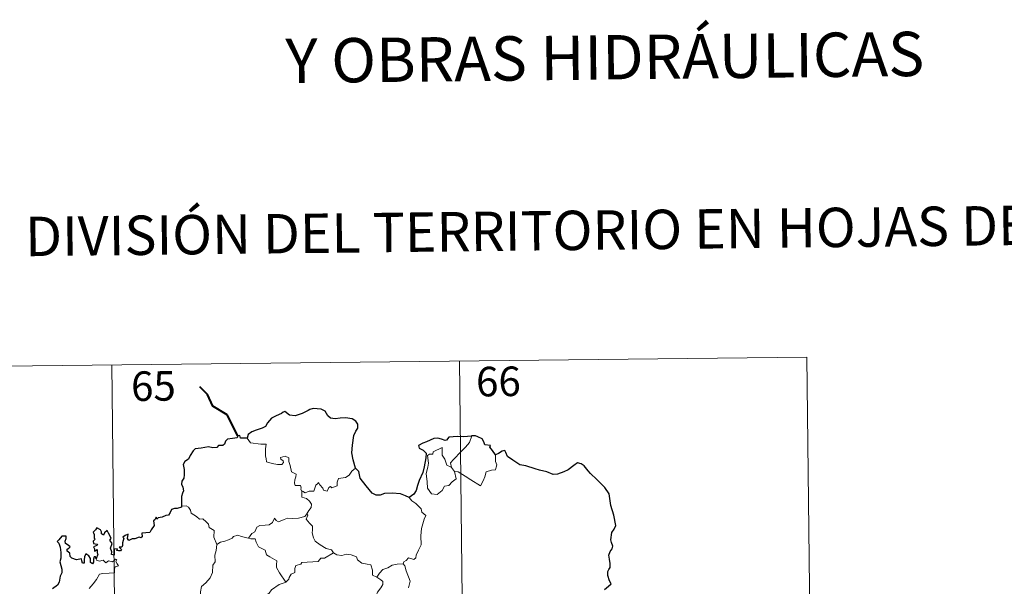
# Model space of a CAD drawing. Units: metres. Extents: x 576337 to 580825, y 4686816 to 4689836.
# Drawn here: x 576761 to 577011, y 4689059 to 4689203 of the extents above; entities that cross this region are included whole.
import ezdxf
from ezdxf.enums import TextEntityAlignment as Align

# ---------------------------------------------------------------- set-up
doc = ezdxf.new("R2010")
doc.units = ezdxf.units.M
doc.header["$MEASUREMENT"] = 0
doc.layers.add('Level 63', color=7, linetype='Continuous', lineweight=0)
doc.styles.add('Arial', font='ARIAL.TTF', dxfattribs={"height": 0.2})

msp = doc.modelspace()

# ---------------------------------------------------------------- linework, layer by layer
at = {"layer": 'Level 63', "linetype": 'Continuous', "lineweight": 0}
for points in [[(576696.54, 4689113.98, -0.74), (576961.36, 4689116.97, -0.74)], [(576873.09, 4689115.97, -0.74), (576875.81, 4688875.05, -0.74)], [(576961.36, 4689116.97, -0.74), (576964.08, 4688876.05, -0.74)], [(576784.81, 4689114.97, -0.74), (576787.53, 4688874.06, -0.74)], [(576819.18, 4689096.39, -0.74), (576820.05, 4689095.23, -0.74), (576822.64, 4689094.87, -0.74), (576823.99, 4689094.87, -0.74), (576823.85, 4689093.71, -0.74), (576823.8, 4689091.82, -0.74), (576823.99, 4689091.21, -0.74), (576824.1, 4689090.41, -0.74), (576825.52, 4689089.97, -0.74), (576826.88, 4689089.7, -0.74), (576827.95, 4689089.66, -0.74), (576828.43, 4689090.2, -0.74), (576828.28, 4689090.6, -0.74), (576827.76, 4689091.07, -0.74), (576827.62, 4689091.49, -0.74), (576828.83, 4689091.83, -0.74), (576829.8, 4689091.36, -0.74), (576829.78, 4689090.48, -0.74), (576830.08, 4689089.47, -0.74), (576830.45, 4689087.81, -0.74), (576831.64, 4689087.22, -0.74), (576831.56, 4689086.57, -0.74), (576831.31, 4689085.83, -0.74), (576831.24, 4689084.99, -0.74), (576831.35, 4689084.34, -0.74), (576832.75, 4689084.35, -0.74), (576832.87, 4689083.81, -0.74), (576832.77, 4689083.44, -0.74), (576833.09, 4689082.88, -0.74)], [(576871.06, 4689088.9, -0.74), (576870.78, 4689090.08, -0.74), (576871.62, 4689090.95, -0.74), (576873.49, 4689093.01, -0.74), (576874.59, 4689094.07, -0.74), (576875.63, 4689095.3, -0.74), (576876.25, 4689096.93, -0.74)], [(576871.81, 4689087.93, -0.74), (576872.22, 4689086.06, -0.74), (576871.27, 4689085.33, -0.74), (576870.38, 4689084.33, -0.74), (576869.28, 4689084.21, -0.74), (576868.68, 4689083.07, -0.74), (576867.41, 4689082.07, -0.74), (576865.96, 4689082.28, -0.74), (576865, 4689083.69, -0.74), (576864.91, 4689085.34, -0.74), (576864.65, 4689087.41, -0.74), (576865.08, 4689089.04, -0.74), (576865.24, 4689090.05, -0.74), (576864.96, 4689092.01, -0.74), (576865.52, 4689092.32, -0.74), (576866.37, 4689092.3, -0.74), (576866.44, 4689092.89, -0.74), (576868.67, 4689094.04, -0.74), (576868.74, 4689092.03, -0.74), (576869.41, 4689091.01, -0.74), (576869.87, 4689089.51, -0.74)], [(576882.27, 4689092.16, -0.74), (576882.29, 4689091.51, -0.74), (576882.23, 4689090.44, -0.74), (576882.59, 4689089.61, -0.74), (576882.41, 4689089.01, -0.74), (576882.22, 4689088.37, -0.74), (576881.22, 4689088.25, -0.74), (576879.88, 4689087.82, -0.74), (576879.53, 4689086.57, -0.74), (576879.13, 4689085.58, -0.74), (576878.48, 4689084.28, -0.74)], [(576846.73, 4689088.8, -0.74), (576845.8, 4689088.04, -0.74), (576845.05, 4689086.95, -0.74), (576844.16, 4689086.41, -0.74), (576842.35, 4689086.11, -0.74), (576842.04, 4689085.19, -0.74), (576842.01, 4689084.31, -0.74), (576840.64, 4689083.8, -0.74), (576840.38, 4689084.15, -0.74), (576839.91, 4689083.85, -0.74), (576839.5, 4689082.9, -0.74), (576838.55, 4689083.16, -0.74), (576838.36, 4689083.71, -0.74), (576837.61, 4689084.57, -0.74), (576837.27, 4689085.09, -0.74), (576837.12, 4689084.84, -0.74), (576836.63, 4689084.47, -0.74), (576836.11, 4689082.97, -0.74), (576834.96, 4689082.96, -0.74), (576833.9, 4689082.52, -0.74), (576833.21, 4689082.94, -0.74), (576833.09, 4689082.88, -0.74)], [(576869.87, 4689089.51, -0.74), (576870.96, 4689089.03, -0.74), (576871.06, 4689088.9, -0.74)], [(576871.06, 4689088.9, -0.74), (576871.81, 4689087.93, -0.74)], [(576878.48, 4689084.28, -0.74), (576876.01, 4689085.79, -0.74), (576874.54, 4689086.76, -0.74), (576872.74, 4689087.84, -0.74), (576871.81, 4689087.93, -0.74)], [(576833.09, 4689082.88, -0.74), (576833.03, 4689081.45, -0.74), (576834.24, 4689081.04, -0.74), (576835.04, 4689080.39, -0.74), (576835.5, 4689079.63, -0.74), (576835.47, 4689078.77, -0.74), (576834.88, 4689078.06, -0.74), (576834.35, 4689077.22, -0.74)], [(576860.34, 4689081.29, -0.74), (576860.96, 4689080.51, -0.74), (576862.05, 4689079.77, -0.74), (576863.39, 4689078.49, -0.74), (576863.55, 4689077.61, -0.74), (576864.56, 4689076.73, -0.74), (576864.17, 4689075.8, -0.74), (576863.48, 4689073.49, -0.74), (576863.26, 4689071.62, -0.74), (576863.35, 4689069.35, -0.74), (576862.68, 4689067.94, -0.74), (576862.14, 4689066.68, -0.74), (576862.02, 4689066.02, -0.74), (576861.49, 4689065.57, -0.74), (576860.16, 4689066, -0.74), (576859.57, 4689065.36, -0.74), (576858.95, 4689065.04, -0.74), (576858.79, 4689064.51, -0.74)], [(576802.54, 4689079.13, -0.74), (576803.71, 4689079.17, -0.74), (576804.32, 4689078.86, -0.74), (576804.76, 4689078.08, -0.74), (576804.97, 4689077.39, -0.74), (576806.34, 4689076.54, -0.74), (576807.08, 4689075.86, -0.74), (576807.94, 4689075.94, -0.74), (576808.77, 4689075.17, -0.74), (576809.34, 4689074.54, -0.74), (576809.54, 4689073.74, -0.74), (576810.78, 4689072.95, -0.74), (576810.68, 4689071.27, -0.74), (576811.46, 4689069.39, -0.74)], [(576819.53, 4689070.99, -0.74), (576820.35, 4689072.21, -0.74), (576821.09, 4689072.63, -0.74), (576821.6, 4689073.79, -0.74), (576822.38, 4689074.24, -0.74), (576823.75, 4689074.3, -0.74), (576824.8, 4689074.36, -0.74), (576825.59, 4689075.02, -0.74), (576826.12, 4689076.04, -0.74), (576826.53, 4689075.48, -0.74), (576827.11, 4689075.12, -0.74), (576828.55, 4689075.71, -0.74), (576829.44, 4689076.12, -0.74), (576830.62, 4689076.01, -0.74), (576832.25, 4689076.07, -0.74), (576833.83, 4689076.48, -0.74), (576834.35, 4689077.22, -0.74)], [(576834.35, 4689077.22, -0.74), (576834.62, 4689076.81, -0.74), (576834.17, 4689075.8, -0.74), (576835.01, 4689074.79, -0.74), (576835.8, 4689074.01, -0.74), (576835.75, 4689073.05, -0.74), (576835.67, 4689072.35, -0.74), (576836.06, 4689071.11, -0.74), (576836.41, 4689070.24, -0.74), (576837.68, 4689069.31, -0.74), (576839.22, 4689068.42, -0.74), (576840.58, 4689068.04, -0.74), (576841.08, 4689067.29, -0.74)], [(576811.46, 4689069.39, -0.74), (576812.42, 4689070.03, -0.74), (576813.54, 4689070.27, -0.74), (576814.44, 4689070.62, -0.74), (576815.33, 4689071.03, -0.74), (576815.72, 4689071.43, -0.74), (576816.77, 4689071.75, -0.74), (576817.75, 4689071.44, -0.74), (576819.1, 4689071.07, -0.74), (576819.53, 4689070.99, -0.74)], [(576819.53, 4689070.99, -0.74), (576820.11, 4689070.85, -0.74), (576821.19, 4689070.82, -0.74), (576821.5, 4689070.02, -0.74), (576822.06, 4689068.78, -0.74), (576823.72, 4689067.94, -0.74), (576824.09, 4689066.76, -0.74), (576824.92, 4689066.23, -0.74), (576826.69, 4689065.28, -0.74), (576826.63, 4689064.27, -0.74), (576826.6, 4689063.54, -0.74), (576827.41, 4689062.25, -0.74), (576828.96, 4689059.86, -0.74)], [(576811.46, 4689069.39, -0.74), (576811.3, 4689067.84, -0.74), (576810.93, 4689066.65, -0.74), (576811.04, 4689065, -0.74), (576810.46, 4689064.13, -0.74), (576810.39, 4689062.29, -0.74), (576809.8, 4689060.92, -0.74), (576808.66, 4689059.67, -0.74), (576807.59, 4689058.72, -0.74), (576807.31, 4689057.43, -0.74), (576807.36, 4689056.49, -0.74), (576807.86, 4689055.78, -0.74), (576809.08, 4689055.19, -0.74), (576809.88, 4689054.32, -0.74), (576810.37, 4689053.27, -0.74), (576810.73, 4689051.58, -0.74), (576810.85, 4689050.05, -0.74), (576810.83, 4689048.64, -0.74)], [(576779.05, 4689058.21, -0.74), (576780.1, 4689059.46, -0.74), (576780.88, 4689060.51, -0.74), (576781.64, 4689061.83, -0.74), (576782.51, 4689062.06, -0.74), (576784.17, 4689062.12, -0.74), (576785.48, 4689062.18, -0.74), (576785.49, 4689062.51, -0.74), (576785.47, 4689063.23, -0.74), (576785.68, 4689063.74, -0.74), (576786.54, 4689064.02, -0.74), (576786.19, 4689064.46, -0.74), (576785.86, 4689065.07, -0.74), (576786.06, 4689065.55, -0.74), (576785.72, 4689065.69, -0.74), (576785.28, 4689065.28, -0.74), (576784.96, 4689064.99, -0.74), (576783.98, 4689065.24, -0.74), (576783.26, 4689064.75, -0.74), (576782.61, 4689065.39, -0.74), (576781.66, 4689065.2, -0.74), (576780.9, 4689065.43, -0.74), (576780.83, 4689065.74, -0.74)], [(576841.08, 4689067.29, -0.74), (576838.86, 4689065.96, -0.74), (576837.85, 4689065.93, -0.74), (576837.25, 4689065.12, -0.74), (576833.04, 4689064.84, -0.74), (576832.77, 4689064.43, -0.74), (576831.55, 4689064.1, -0.74), (576831.3, 4689063.32, -0.74), (576831.26, 4689062.29, -0.74), (576830.35, 4689061.85, -0.74), (576829.84, 4689061.03, -0.74), (576829.77, 4689060.62, -0.74), (576828.96, 4689059.86, -0.74)], [(576841.08, 4689067.29, -0.74), (576841.1, 4689067.25, -0.74), (576841.98, 4689066.81, -0.74), (576843.23, 4689066.64, -0.74), (576844.42, 4689066.95, -0.74), (576845.58, 4689066.79, -0.74), (576846.93, 4689066.25, -0.74), (576847.23, 4689065.51, -0.74), (576848.29, 4689064.67, -0.74), (576849.66, 4689064.43, -0.74), (576850.55, 4689064.22, -0.74), (576851.02, 4689062.89, -0.74), (576851.05, 4689061.59, -0.74), (576852.09, 4689061.09, -0.74)], [(576852.09, 4689061.09, -0.74), (576852.82, 4689062.11, -0.74), (576853.67, 4689063.02, -0.74), (576854.93, 4689063.51, -0.74), (576855.98, 4689064.17, -0.74), (576857.24, 4689064.37, -0.74), (576858.79, 4689064.51, -0.74)], [(576858.79, 4689064.51, -0.74), (576859.23, 4689064.02, -0.74), (576859.54, 4689062.75, -0.74), (576860.6, 4689060.12, -0.74), (576860.16, 4689058.39, -0.74)], [(576852.09, 4689061.09, -0.74), (576853.1, 4689060.43, -0.74), (576853.64, 4689060.03, -0.74), (576853.66, 4689059.27, -0.74), (576853.12, 4689058.41, -0.74), (576852.31, 4689057.31, -0.74), (576852, 4689056.66, -0.74), (576851.05, 4689055.7, -0.74), (576849.22, 4689054.02, -0.74), (576846.95, 4689053.9, -0.74), (576845.96, 4689052.96, -0.74), (576845.2, 4689051.75, -0.74), (576844.3, 4689051.14, -0.74), (576844.15, 4689049.88, -0.74), (576844.01, 4689048.58, -0.74), (576843.94, 4689047.4, -0.74), (576844.41, 4689046.01, -0.74), (576845.2, 4689045.4, -0.74), (576844.35, 4689045.39, -0.74), (576842.43, 4689044.32, -0.74), (576841.84, 4689044.38, -0.74), (576841.18, 4689043.74, -0.74)], [(576828.96, 4689059.86, -0.74), (576828.85, 4689059.76, -0.74), (576827.28, 4689059.28, -0.74), (576825.33, 4689057.87, -0.74), (576824.75, 4689057.01, -0.74), (576823.82, 4689056.37, -0.74), (576823.3, 4689054.98, -0.74), (576822.17, 4689052.71, -0.74), (576821.25, 4689050.78, -0.74), (576820.82, 4689048.97, -0.74), (576820.85, 4689048.91, -0.74)]]:
    msp.add_polyline3d(points, dxfattribs=at)
at = {"layer": 'Level 63', "linetype": 'Continuous', "lineweight": 40}
msp.add_polyline3d([(576816.81, 4689096.98, -0.74), (576814.1, 4689102.26, -0.74), (576810.49, 4689104.52, -0.74), (576809.08, 4689107.45, -0.74), (576807.16, 4689109.42, -0.74)], dxfattribs=at)
at = {"layer": 'Level 63', "linetype": 'Continuous', "lineweight": 30}
for points in [[(576846.73, 4689088.8, -0.74), (576846.14, 4689090.91, -0.74), (576845.74, 4689092.68, -0.74), (576845.93, 4689094.62, -0.74), (576846.3, 4689097.05, -0.74), (576846.76, 4689098.16, -0.74), (576847.28, 4689098.9, -0.74), (576847.3, 4689099.94, -0.74), (576846.77, 4689100.73, -0.74), (576845.84, 4689101.32, -0.74), (576844.14, 4689101.56, -0.74), (576842.77, 4689101.45, -0.74), (576841.56, 4689101.26, -0.74), (576840.35, 4689101.43, -0.74), (576839.67, 4689102.02, -0.74), (576838.96, 4689103.23, -0.74), (576838.01, 4689103.71, -0.74), (576835.98, 4689103.9, -0.74), (576835.06, 4689103.66, -0.74), (576834.64, 4689103.38, -0.74), (576833.15, 4689102.61, -0.74), (576831.36, 4689102.06, -0.74), (576829.91, 4689102.19, -0.74), (576828.75, 4689103.18, -0.74), (576828.3, 4689102.99, -0.74), (576827.92, 4689102.62, -0.74), (576826.58, 4689102.01, -0.74), (576825.4, 4689101.43, -0.74), (576824.38, 4689100.31, -0.74), (576823.82, 4689099.37, -0.74), (576822.99, 4689098.95, -0.74), (576821.48, 4689098.45, -0.74), (576820.4, 4689097.99, -0.74), (576819.46, 4689097.32, -0.74), (576819.18, 4689096.39, -0.74)], [(576819.18, 4689096.39, -0.74), (576817.51, 4689096.4, -0.74), (576817.31, 4689097.03, -0.74), (576816.81, 4689096.98, -0.74), (576816.63, 4689096.49, -0.74), (576815.47, 4689096.29, -0.74), (576814.2, 4689096.12, -0.74), (576813.69, 4689095.65, -0.74), (576813.39, 4689094.82, -0.74), (576812.98, 4689094.55, -0.74), (576811.9, 4689094.55, -0.74), (576811.51, 4689094, -0.74), (576810.47, 4689093.91, -0.74), (576809.33, 4689094.21, -0.74), (576807.48, 4689093.87, -0.74), (576805.95, 4689093.66, -0.74), (576805.47, 4689093.16, -0.74), (576804.72, 4689091.95, -0.74), (576804.32, 4689091.09, -0.74), (576803.36, 4689090.45, -0.74), (576802.9, 4689089.69, -0.74), (576803.22, 4689088.4, -0.74), (576803.2, 4689087.09, -0.74), (576803.06, 4689086.26, -0.74), (576802.61, 4689085.43, -0.74), (576802.52, 4689084.71, -0.74), (576802.85, 4689083.94, -0.74), (576802.97, 4689083.02, -0.74), (576802.78, 4689082.42, -0.74), (576802.48, 4689081.61, -0.74), (576802.5, 4689080.68, -0.74), (576802.54, 4689079.13, -0.74)], [(576876.25, 4689096.93, -0.74), (576876.06, 4689096.92, -0.74), (576874.18, 4689096.72, -0.74), (576872.61, 4689096.81, -0.74), (576870.42, 4689096.66, -0.74), (576869.82, 4689095.87, -0.74), (576869.44, 4689095.81, -0.74), (576868.52, 4689096.16, -0.74), (576867.57, 4689096.39, -0.74), (576866.56, 4689096.26, -0.74), (576864.76, 4689095.49, -0.74), (576863.82, 4689095.14, -0.74), (576862.72, 4689094.56, -0.74), (576862.9, 4689093.82, -0.74), (576863.92, 4689093.32, -0.74), (576864.62, 4689092.58, -0.74), (576864.53, 4689091.42, -0.74), (576864.14, 4689089.1, -0.74), (576863.76, 4689087.63, -0.74), (576862.88, 4689085.6, -0.74), (576862.48, 4689084.35, -0.74), (576862.12, 4689083.09, -0.74), (576861.48, 4689082.13, -0.74), (576860.34, 4689081.29, -0.74)], [(576882.27, 4689092.16, -0.74), (576881.45, 4689093.28, -0.74), (576880.85, 4689094.11, -0.74), (576880.96, 4689094.53, -0.74), (576879.58, 4689094.69, -0.74), (576879.3, 4689095.48, -0.74), (576878.83, 4689096.21, -0.74), (576877.78, 4689096.74, -0.74), (576877.15, 4689096.99, -0.74), (576876.25, 4689096.93, -0.74)], [(576909.96, 4689057.95, -0.74), (576910.97, 4689058.83, -0.74), (576911.59, 4689059.44, -0.74), (576911.2, 4689060.21, -0.74), (576910.82, 4689061.57, -0.74), (576910.8, 4689062.58, -0.74), (576911.04, 4689063.08, -0.74), (576911.4, 4689063.54, -0.74), (576911.39, 4689064.57, -0.74), (576911.2, 4689065.67, -0.74), (576911.07, 4689066.68, -0.74), (576911.36, 4689067.62, -0.74), (576911.89, 4689068.33, -0.74), (576912.09, 4689068.94, -0.74), (576911.69, 4689069.91, -0.74), (576911.54, 4689070.59, -0.74), (576911.79, 4689072.43, -0.74), (576912.37, 4689073.29, -0.74), (576912.82, 4689074.2, -0.74), (576912.28, 4689076.84, -0.74), (576911.54, 4689079.27, -0.74), (576911.16, 4689082.28, -0.74), (576910.03, 4689083.86, -0.74), (576908.02, 4689085.91, -0.74), (576906.36, 4689087.38, -0.74), (576905.8, 4689088.08, -0.74), (576904.81, 4689089.38, -0.74), (576903.98, 4689089.86, -0.74), (576903.07, 4689090.1, -0.74), (576902.13, 4689089.44, -0.74), (576900.72, 4689088.35, -0.74), (576899.63, 4689087.85, -0.74), (576898.03, 4689087.27, -0.74), (576896.87, 4689087.13, -0.74), (576895.26, 4689087.83, -0.74), (576893.4, 4689088.28, -0.74), (576892.31, 4689088.59, -0.74), (576889.98, 4689089.32, -0.74), (576888.43, 4689089.58, -0.74), (576886.66, 4689090.78, -0.74), (576885.31, 4689091.69, -0.74), (576884.89, 4689092.7, -0.74), (576884.65, 4689093.29, -0.74), (576883.98, 4689093.12, -0.74), (576883.02, 4689092.53, -0.74), (576882.27, 4689092.16, -0.74)], [(576860.34, 4689081.29, -0.74), (576859.35, 4689081.75, -0.74), (576858.14, 4689082.23, -0.74), (576856.03, 4689082.41, -0.74), (576854.07, 4689082.34, -0.74), (576852.97, 4689081.95, -0.74), (576851.96, 4689081.9, -0.74), (576850.95, 4689082.45, -0.74), (576849.43, 4689084.32, -0.74), (576847.88, 4689086.26, -0.74), (576847.58, 4689087.96, -0.74), (576846.73, 4689088.8, -0.74)], [(576802.54, 4689079.13, -0.74), (576802.48, 4689078.9, -0.74), (576801.38, 4689078.55, -0.74), (576800.72, 4689078.53, -0.74), (576799.99, 4689078.27, -0.74), (576799.61, 4689077.51, -0.74), (576799.16, 4689076.83, -0.74), (576798.51, 4689076.78, -0.74), (576797.56, 4689076.36, -0.74), (576796.59, 4689076.15, -0.74), (576796.27, 4689075.8, -0.74), (576796.09, 4689076.3, -0.74), (576795.75, 4689075.67, -0.74), (576795.42, 4689075.37, -0.74), (576795.52, 4689074.23, -0.74), (576794.8, 4689073.12, -0.74), (576794.5, 4689072.45, -0.74), (576793.47, 4689072.33, -0.74), (576792.44, 4689072.25, -0.74), (576792.51, 4689071.35, -0.74), (576792.17, 4689071.06, -0.74), (576791.79, 4689071.22, -0.74), (576790.64, 4689070.82, -0.74), (576789.99, 4689070.85, -0.74), (576789.1, 4689070.45, -0.74), (576788.76, 4689070.9, -0.74), (576788.92, 4689072.04, -0.74), (576788.23, 4689071.67, -0.74), (576787.59, 4689071.27, -0.74), (576787.89, 4689070.98, -0.74), (576787.49, 4689069.85, -0.74), (576787.55, 4689069.18, -0.74), (576787.33, 4689068.75, -0.74), (576786.69, 4689068.74, -0.74), (576787.24, 4689068.15, -0.74), (576786.98, 4689067.77, -0.74), (576786.52, 4689067.83, -0.74), (576786.05, 4689067.86, -0.74), (576786.22, 4689068.31, -0.74), (576785.36, 4689068.18, -0.74), (576785.37, 4689067.55, -0.74), (576785.36, 4689066.67, -0.74), (576784.74, 4689066.84, -0.74), (576784.79, 4689067.55, -0.74), (576784.5, 4689068.45, -0.74), (576784.85, 4689069.66, -0.74), (576784.34, 4689070.48, -0.74), (576784.65, 4689070.91, -0.74), (576784.26, 4689071.64, -0.74), (576783.94, 4689072.26, -0.74), (576783.6, 4689072.94, -0.74), (576782.94, 4689072.35, -0.74), (576782.7, 4689071.79, -0.74), (576782.16, 4689072.13, -0.74), (576782.19, 4689072.64, -0.74), (576781.92, 4689073.14, -0.74), (576780.98, 4689073.63, -0.74), (576780.68, 4689073.12, -0.74), (576780.08, 4689072.54, -0.74), (576780.34, 4689071.91, -0.74), (576780.35, 4689070.99, -0.74), (576780.55, 4689070.73, -0.74), (576780.06, 4689070.22, -0.74), (576780.14, 4689069.63, -0.74), (576780.6, 4689069.53, -0.74), (576781.13, 4689069.47, -0.74), (576780.98, 4689069.15, -0.74), (576780.13, 4689068.81, -0.74)], [(576780.83, 4689065.74, -0.74), (576780.64, 4689066.27, -0.74), (576780.31, 4689066.28, -0.74), (576780.17, 4689065.69, -0.74), (576780.16, 4689064.89, -0.74), (576779.88, 4689064.46, -0.74), (576779.41, 4689064.81, -0.74), (576779.38, 4689065.83, -0.74), (576778.98, 4689066.54, -0.74), (576778.21, 4689067.06, -0.74), (576777.89, 4689066.25, -0.74), (576777.76, 4689065.52, -0.74), (576777.82, 4689064.66, -0.74), (576777.34, 4689064.64, -0.74), (576777.21, 4689065.26, -0.74), (576777.11, 4689065.74, -0.74), (576775.85, 4689065.5, -0.74), (576774.68, 4689065.93, -0.74), (576774.24, 4689066.38, -0.74), (576774.11, 4689067.21, -0.74), (576773.48, 4689067.74, -0.74), (576773.47, 4689068.19, -0.74), (576773.86, 4689068.47, -0.74), (576774.22, 4689068.77, -0.74), (576773.73, 4689069.22, -0.74), (576773.01, 4689069.62, -0.74), (576772.99, 4689070.23, -0.74), (576773.25, 4689070.96, -0.74), (576773.2, 4689071.49, -0.74), (576772.1, 4689071.55, -0.74), (576771.34, 4689070.57, -0.74), (576770.96, 4689070.2, -0.74), (576771.33, 4689069.71, -0.74), (576771.72, 4689068.76, -0.74), (576771.89, 4689067.39, -0.74), (576771.84, 4689065.91, -0.74), (576771.62, 4689065, -0.74), (576772.11, 4689063.12, -0.74), (576772.12, 4689062.21, -0.74), (576771.68, 4689061.34, -0.74), (576771.41, 4689059.81, -0.74), (576770.98, 4689059.08, -0.74), (576769.75, 4689058.11, -0.74)], [(576780.13, 4689068.81, -0.74), (576780.38, 4689068.32, -0.74), (576780.43, 4689067.73, -0.74), (576781.06, 4689068.09, -0.74), (576781.05, 4689067.25, -0.74), (576781.25, 4689066.91, -0.74), (576780.83, 4689065.74, -0.74)]]:
    msp.add_polyline3d(points, dxfattribs=at)

# ---------------------------------------------------------------- texts
at = {"layer": 'Level 63', "linetype": 'Continuous', "lineweight": 0, "style": 'Arial'}
for s, height, p in [('Y OBRAS HIDRÁULICAS', 11.2499, (576910.03, 4689193, -0.24)), ('DIVISIÓN DEL TERRITORIO EN HOJAS DEL MTN50', 9.9999, (576917.71, 4689149.28, -0.24))]:
    msp.add_text(s, height=height, rotation=0.6468, dxfattribs=at).set_placement(p, align=Align.MIDDLE_CENTER)
at = {"layer": 'Level 63', "linetype": 'Continuous', "lineweight": 13, "style": 'Arial'}
for s, p in [('65', (576795.37, 4689109.61, -0.74)), ('66', (576882.99, 4689110.77, -0.74))]:
    msp.add_text(s, height=7.5, rotation=0.6468, dxfattribs=at).set_placement(p, align=Align.MIDDLE_CENTER)

doc.saveas('drawing.dxf')
